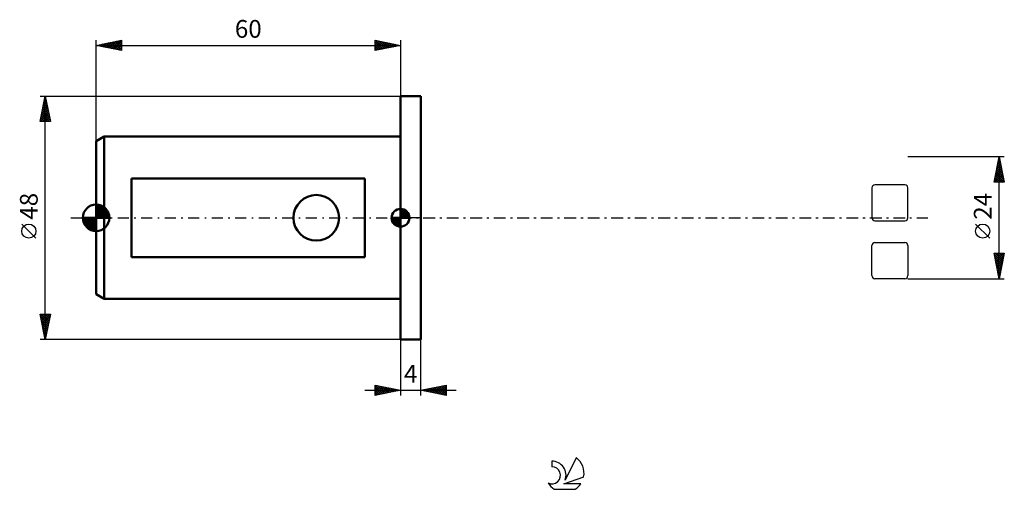
# Model space of a CAD drawing. Units: millimetres. Extents: x -15 to 179, y -54 to 39.
import ezdxf
from ezdxf.enums import TextEntityAlignment as Align

# ---------------------------------------------------------------- set-up
doc = ezdxf.new("R2010")
doc.units = ezdxf.units.MM
doc.header["$LTSCALE"] = 5.45
doc.linetypes.add('LONGDASH_DASH', pattern=[0.85, 0.4, -0.2, 0.05, -0.2])
for name, color, linetype in [('1', 4, 'CONTINUOUS'), ('2', 7, 'CONTINUOUS'), ('4', 2, 'LONGDASH_DASH'), ('CUT', 1, 'CONTINUOUS'), ('NOCUT', 7, 'CONTINUOUS'), ('SK1', 4, 'CONTINUOUS'), ('SK2', 7, 'CONTINUOUS'), ('SK4', 2, 'LONGDASH_DASH'), ('SK6', 5, 'CONTINUOUS')]:
    doc.layers.add(name, color=color, linetype=linetype)
doc.styles.get("Standard").update_dxf_attribs({"font": 'Monospac821 BT'})

msp = doc.modelspace()

# ---------------------------------------------------------------- linework, layer by layer
at = {"layer": '1', "color": 4, "linetype": 'CONTINUOUS', "lineweight": 50}
for p, q in [((60, 24), (64, 24)), ((60, -24), (60, 24)), ((64, -24), (64, 24)), ((60, -24), (64, -24))]:
    msp.add_line(p, q, dxfattribs=at)
at = {"layer": '2', "color": 7, "linetype": 'CONTINUOUS', "lineweight": 25}
for p, q in [((179, 12), (160, 12)), ((177, 7), (178, 12)), ((177.96, 11.8), (178.03, 11.87)), ((177.97, 11.85), (178.04, 11.78)), ((178, -12), (178, 12)), ((178, 12), (179, 7)), ((177.32, 8.62), (178.45, 9.75)), ((177.43, 9.15), (178.38, 10.1)), ((177.54, 9.68), (178.31, 10.45)), ((177.55, 9.73), (178.68, 8.6)), ((177.62, 10.09), (178.57, 9.13)), ((177.64, 10.21), (178.24, 10.81)), ((177.69, 10.44), (178.47, 9.66)), ((177.75, 10.74), (178.17, 11.16)), ((177.76, 10.79), (178.36, 10.19)), ((177.83, 11.15), (178.26, 10.72)), ((177.85, 11.27), (178.1, 11.51)), ((177.9, 11.5), (178.15, 11.25)), ((177.01, 7.03), (178.66, 8.69)), ((177.11, 7.56), (178.59, 9.04)), ((177.19, 7.96), (178.16, 7)), ((177.22, 8.09), (178.52, 9.39)), ((177.26, 8.32), (178.58, 7)), ((177.33, 8.67), (179, 7.01)), ((177.4, 7), (178.73, 8.33)), ((177.41, 9.03), (178.89, 7.54)), ((177.48, 9.38), (178.79, 8.07)), ((177.83, 7), (178.8, 7.98)), ((179, 7), (177, 7)), ((177.05, 7.26), (177.31, 7)), ((177.12, 7.61), (177.73, 7)), ((178.25, 7), (178.88, 7.62)), ((178.67, 7), (178.95, 7.27)), ((176.15, -4.02), (173.35, -1.22)), ((178, -12), (177, -7)), ((177, -7), (179, -7)), ((177.03, -7.14), (178.65, -8.76)), ((177.04, -7.18), (177.22, -7)), ((177.11, -7.54), (177.64, -7)), ((177.13, -7.67), (178.58, -9.12)), ((177.18, -7.89), (178.07, -7)), ((177.25, -8.24), (178.49, -7)), ((177.31, -7), (178.72, -8.41)), ((177.32, -8.6), (178.92, -7)), ((177.39, -8.95), (178.91, -7.43)), ((177.73, -7), (178.79, -8.06)), ((179, -7), (178, -12)), ((178.16, -7), (178.86, -7.7)), ((178.58, -7), (178.93, -7.35)), ((177.24, -8.21), (178.51, -9.47)), ((177.35, -8.74), (178.44, -9.82)), ((177.45, -9.27), (178.36, -10.18)), ((177.46, -9.3), (178.81, -7.96)), ((177.53, -9.66), (178.7, -8.49)), ((177.6, -10.01), (178.6, -9.02)), ((177.67, -10.36), (178.49, -9.55)), ((177.56, -9.8), (178.29, -10.53)), ((177.67, -10.33), (178.22, -10.88)), ((177.74, -10.72), (178.38, -10.08)), ((177.77, -10.86), (178.15, -11.24)), ((177.81, -11.07), (178.28, -10.61)), ((177.88, -11.42), (178.17, -11.14)), ((177.88, -11.39), (178.08, -11.59)), ((160, -12), (179, -12)), ((177.96, -11.78), (178.07, -11.67)), ((177.98, -11.92), (178.01, -11.94)), ((60, -24), (60, -35)), ((64, -35), (64, -24)), ((53, -34), (71, -34)), ((55, -35), (55, -33)), ((55, -33), (60, -34)), ((55, -33.1), (55.09, -33.02)), ((55, -33.53), (55.44, -33.09)), ((55, -33.1), (56.58, -34.68)), ((55, -33.95), (55.79, -33.16)), ((55, -34.38), (56.15, -33.23)), ((55, -34.8), (56.5, -33.3)), ((55, -33.53), (56.23, -34.75)), ((55, -33.95), (55.87, -34.83)), ((60, -34), (55, -35)), ((55, -34.38), (55.52, -34.9)), ((55, -34.8), (55.17, -34.97)), ((55.28, -34.94), (56.85, -33.37)), ((55.4, -33.08), (56.93, -34.61)), ((55.81, -34.84), (57.21, -33.44)), ((55.93, -33.19), (57.29, -34.54)), ((56.34, -34.73), (57.56, -33.51)), ((56.46, -33.29), (57.64, -34.47)), ((56.87, -34.63), (57.91, -33.58)), ((56.99, -33.4), (58, -34.4)), ((57.4, -34.52), (58.27, -33.65)), ((57.52, -33.5), (58.35, -34.33)), ((57.93, -34.41), (58.62, -33.72)), ((58.05, -33.61), (58.7, -34.26)), ((58.46, -34.31), (58.97, -33.79)), ((58.58, -33.72), (59.06, -34.19)), ((58.99, -34.2), (59.33, -33.87)), ((59.11, -33.82), (59.41, -34.12)), ((59.52, -34.1), (59.68, -33.94)), ((59.64, -33.93), (59.76, -34.05)), ((64, -34), (69, -33)), ((69, -35), (64, -34)), ((64.03, -34.01), (64.05, -33.99)), ((64.12, -33.98), (64.17, -34.03)), ((64.39, -34.08), (64.58, -33.88)), ((64.47, -33.91), (64.7, -34.14)), ((64.74, -34.15), (65.11, -33.78)), ((64.82, -33.84), (65.24, -34.25)), ((65.1, -34.22), (65.64, -33.67)), ((65.18, -33.76), (65.77, -34.35)), ((65.45, -34.29), (66.17, -33.57)), ((65.53, -33.69), (66.3, -34.46)), ((65.8, -34.36), (66.7, -33.46)), ((65.88, -33.62), (66.83, -34.57)), ((66.16, -34.43), (67.23, -33.35)), ((66.24, -33.55), (67.36, -34.67)), ((66.51, -34.5), (67.76, -33.25)), ((66.59, -33.48), (67.89, -34.78)), ((66.86, -34.57), (68.29, -33.14)), ((66.94, -33.41), (68.42, -34.88)), ((67.22, -34.64), (68.82, -33.04)), ((67.3, -33.34), (68.95, -34.99)), ((67.57, -34.71), (69, -33.28)), ((67.65, -33.27), (69, -34.62)), ((67.92, -34.78), (69, -33.71)), ((68.01, -33.2), (69, -34.19)), ((68.28, -34.86), (69, -34.13)), ((68.36, -33.13), (69, -33.77)), ((68.63, -34.93), (69, -34.56)), ((68.71, -33.06), (69, -33.35)), ((69, -33), (69, -35)), ((68.98, -35), (69, -34.98))]:
    msp.add_line(p, q, dxfattribs=at)
msp.add_circle((174.75, -2.62), 1.4, dxfattribs=at)
at = {"layer": '4', "color": 2, "linetype": 'LONGDASH_DASH', "lineweight": 25}
msp.add_line((60, 0), (160, 0), dxfattribs=at)
at = {"layer": 'CUT', "color": 1, "linetype": 'CONTINUOUS', "lineweight": 25}
for p, q in [((152.89, 5.91), (152.89, 0)), ((159.4, 6.51), (153.49, 6.51)), ((160, 0), (160, 5.91)), ((153.49, -0.6), (159.4, -0.6)), ((152.89, -11.4), (152.89, -5.49)), ((153.49, -4.89), (159.4, -4.89)), ((160, -5.49), (160, -11.4)), ((159.4, -12), (153.49, -12))]:
    msp.add_line(p, q, dxfattribs=at)
for centre, start, end in [((153.49, 5.91), 90, 180), ((159.4, 5.91), 0, 90), ((153.49, 0), 180, 270), ((159.4, 0), 270, 0), ((153.49, -5.49), 90, 180), ((159.4, -5.49), 0, 90), ((153.49, -11.4), 180, 270), ((159.4, -11.4), 270, 360)]:
    msp.add_arc(centre, 0.6, start, end, dxfattribs=at)
at = {"layer": 'NOCUT', "color": 7, "linetype": 'CONTINUOUS', "lineweight": 25}
for p, q in [((60, 0), (60, 24)), ((60, 24), (64, 24)), ((64, 0), (60, 0))]:
    msp.add_line(p, q, dxfattribs=at)
at = {"layer": 'SK1', "color": 4, "linetype": 'CONTINUOUS', "lineweight": 50}
for p, q in [((1.6, 16), (0, 15.08)), ((60, 16), (1.6, 16)), ((1.6, 16), (1.6, -16)), ((0, 15.08), (0, -15.08)), ((53, 7.75), (7, 7.75)), ((7, 7.75), (7, -7.75)), ((53, -7.75), (53, 7.75)), ((0, 0), (0, 2.62)), ((0, 2.37), (0.25, 2.61)), ((0, 2), (0.57, 2.56)), ((0, 1.62), (0.86, 2.48)), ((0, 1.25), (1.12, 2.37)), ((0, 2.32), (2.32, 0)), ((0, 0.88), (1.36, 2.24)), ((0, 0.51), (1.58, 2.09)), ((0, 1.95), (1.95, 0)), ((0.07, 2.62), (2.62, 0.07)), ((0.49, 2.58), (2.58, 0.49)), ((1.02, 2.42), (2.42, 1.02)), ((0, 0), (-2.62, 0)), ((-2.61, -0.25), (-2.37, 0)), ((-2.56, -0.57), (-2, 0)), ((-2.5, 0), (0, -2.5)), ((-2.48, -0.86), (-1.62, 0)), ((-2.37, -1.12), (-1.25, 0)), ((-2.24, -1.36), (-0.88, 0)), ((-2.13, 0), (0, -2.13)), ((-2.09, -1.58), (-0.51, 0)), ((-1.92, -1.78), (-0.14, 0)), ((-1.76, 0), (0, -1.76)), ((-1.39, 0), (0, -1.39)), ((-1.02, 0), (0, -1.02)), ((-0.64, 0), (0, -0.64)), ((-0.27, 0), (0, -0.27)), ((0, 0.14), (1.78, 1.92)), ((0, 1.58), (1.58, 0)), ((0, 1.21), (1.21, 0)), ((0, 0.84), (0.84, 0)), ((0, 0.47), (0.47, 0)), ((0, 0.1), (0.1, 0)), ((0, 0), (2.62, 0)), ((0, -2.62), (0, 0)), ((0.23, 0), (1.97, 1.74)), ((0.6, 0), (2.13, 1.53)), ((0.97, 0), (2.28, 1.3)), ((1.35, 0), (2.4, 1.06)), ((1.72, 0), (2.5, 0.79)), ((2.09, 0), (2.58, 0.49)), ((2.46, 0), (2.62, 0.16)), ((60, 0), (58.25, 0)), ((58.25, -0.04), (58.3, 0)), ((58.27, -0.27), (58.54, 0)), ((58.32, -0.47), (58.79, 0)), ((58.38, -0.66), (59.04, 0)), ((58.46, -0.83), (59.29, 0)), ((58.49, 0), (60, -1.51)), ((58.55, -0.98), (59.53, 0)), ((58.66, -1.12), (59.78, 0)), ((58.73, 0), (60, -1.27)), ((58.98, 0), (60, -1.02)), ((59.23, 0), (60, -0.77)), ((59.48, 0), (60, -0.52)), ((59.72, 0), (60, -0.28)), ((59.97, 0), (60, -0.03)), ((60, 0), (60, 1.75)), ((60, 1.7), (60.04, 1.75)), ((60, 1.46), (60.27, 1.73)), ((60, 1.7), (61.7, 0)), ((60, 1.21), (60.47, 1.68)), ((60, 0.96), (60.66, 1.62)), ((60, 0.71), (60.83, 1.54)), ((60, 1.46), (61.46, 0)), ((60, 0.47), (60.98, 1.45)), ((60, 0.22), (61.12, 1.34)), ((60, 1.21), (61.21, 0)), ((60, 0.96), (60.96, 0)), ((60, 0.71), (60.71, 0)), ((60, 0.47), (60.47, 0)), ((60, 0.22), (60.22, 0)), ((60, 0), (61.75, 0)), ((60, -1.75), (60, 0)), ((60.03, 0), (61.25, 1.22)), ((60.22, 1.74), (61.74, 0.22)), ((60.28, 0), (61.37, 1.09)), ((60.52, 0), (61.47, 0.95)), ((60.53, 1.67), (61.67, 0.53)), ((60.77, 0), (61.56, 0.79)), ((61.02, 0), (61.64, 0.62)), ((61.04, 1.41), (61.41, 1.04)), ((61.27, 0), (61.7, 0.43)), ((61.51, 0), (61.74, 0.22)), ((-2.61, -0.26), (-0.26, -2.61)), ((-2.52, -0.72), (-0.72, -2.52)), ((-2.23, -1.39), (-1.39, -2.23)), ((-1.74, -1.97), (0, -0.23)), ((-1.53, -2.13), (0, -0.6)), ((-1.3, -2.28), (0, -0.97)), ((-1.06, -2.4), (0, -1.35)), ((-0.79, -2.5), (0, -1.72)), ((58.25, -0.01), (59.99, -1.75)), ((58.27, -0.28), (59.72, -1.73)), ((58.36, -0.62), (59.38, -1.64)), ((58.78, -1.25), (60, -0.03)), ((58.91, -1.37), (60, -0.28)), ((59.05, -1.47), (60, -0.52)), ((59.21, -1.56), (60, -0.77)), ((59.38, -1.64), (60, -1.02)), ((59.57, -1.7), (60, -1.27)), ((59.78, -1.74), (60, -1.51)), ((-0.49, -2.58), (0, -2.09)), ((-0.16, -2.62), (0, -2.46)), ((7, -7.75), (53, -7.75)), ((0, -15.08), (1.6, -16)), ((1.6, -16), (60, -16))]:
    msp.add_line(p, q, dxfattribs=at)
msp.add_circle((43.4, 0), 4.5, dxfattribs=at)
for centre, radius, start, end in [((0, 0), 2.62, 90, 180), ((0, 0), 2.62, 0, 90), ((0, 0), 2.62, 180, 270), ((0, 0), 2.62, 270, 0), ((60, 0), 1.75, 90, 180), ((60, 0), 1.75, 180, 270), ((60, 0), 1.75, 0, 90), ((60, 0), 1.75, 270, 0)]:
    msp.add_arc(centre, radius, start, end, dxfattribs=at)
at = {"layer": 'SK2', "color": 7, "linetype": 'CONTINUOUS', "lineweight": 25}
for p, q in [((0, 15.08), (0, 35)), ((0, 34), (5, 35)), ((3.38, 33.32), (5, 34.94)), ((4.86, 34.97), (5, 34.84)), ((5, 35), (5, 33)), ((55, 33), (55, 35)), ((55, 35), (60, 34)), ((55, 34.88), (55.1, 34.98)), ((55.15, 34.97), (56.77, 33.35)), ((60, 35), (60, 24)), ((0, 34), (60, 34)), ((5, 33), (0, 34)), ((0.2, 33.96), (0.3, 34.06)), ((0.27, 34.05), (0.4, 33.92)), ((0.55, 33.89), (0.83, 34.17)), ((0.62, 34.12), (0.93, 33.81)), ((0.91, 33.82), (1.36, 34.27)), ((0.97, 34.19), (1.46, 33.71)), ((1.26, 33.75), (1.89, 34.38)), ((1.33, 34.27), (1.99, 33.6)), ((1.61, 33.68), (2.42, 34.48)), ((1.68, 34.34), (2.52, 33.5)), ((1.97, 33.61), (2.95, 34.59)), ((2.04, 34.41), (3.05, 33.39)), ((2.32, 33.54), (3.48, 34.7)), ((2.39, 34.48), (3.58, 33.28)), ((2.67, 33.47), (4.01, 34.8)), ((2.74, 34.55), (4.11, 33.18)), ((3.03, 33.39), (4.54, 34.91)), ((3.1, 34.62), (4.64, 33.07)), ((3.45, 34.69), (5, 33.14)), ((3.73, 33.25), (5, 34.52)), ((3.8, 34.76), (5, 33.56)), ((4.09, 33.18), (5, 34.1)), ((4.16, 34.83), (5, 33.99)), ((4.44, 33.11), (5, 33.67)), ((4.51, 34.9), (5, 34.41)), ((4.79, 33.04), (5, 33.25)), ((55, 34.46), (55.45, 34.91)), ((55, 34.03), (55.81, 34.84)), ((55, 33.61), (56.16, 34.77)), ((55, 33.18), (56.51, 34.7)), ((55, 34.7), (56.42, 33.28)), ((55, 34.27), (56.06, 33.21)), ((60, 34), (55, 33)), ((55, 33.85), (55.71, 33.14)), ((55, 33.43), (55.35, 33.07)), ((55, 33), (55, 33)), ((55.3, 33.06), (56.87, 34.63)), ((55.68, 34.86), (57.12, 33.42)), ((55.83, 33.17), (57.22, 34.56)), ((56.21, 34.76), (57.48, 33.5)), ((56.36, 33.27), (57.57, 34.49)), ((56.74, 34.65), (57.83, 33.57)), ((56.89, 33.38), (57.93, 34.41)), ((57.27, 34.55), (58.18, 33.64)), ((57.42, 33.48), (58.28, 34.34)), ((57.81, 34.44), (58.54, 33.71)), ((57.95, 33.59), (58.63, 34.27)), ((58.34, 34.33), (58.89, 33.78)), ((58.48, 33.7), (58.99, 34.2)), ((58.87, 34.23), (59.24, 33.85)), ((59.01, 33.8), (59.34, 34.13)), ((59.4, 34.12), (59.6, 33.92)), ((59.54, 33.91), (59.7, 34.06)), ((59.93, 34.01), (59.95, 33.99)), ((-11, 24), (60, 24)), ((-11, 19), (-10, 24)), ((-10.17, 23.17), (-9.89, 23.45)), ((-10.14, 23.31), (-9.79, 22.96)), ((-10.07, 23.66), (-9.9, 23.49)), ((-10.06, 23.7), (-9.96, 23.8)), ((-10, -24), (-10, 24)), ((-10, 24), (-9, 19)), ((-10.7, 20.52), (-9.54, 21.68)), ((-10.59, 21.05), (-9.61, 22.03)), ((-10.49, 21.54), (-9.26, 20.31)), ((-10.48, 21.58), (-9.68, 22.39)), ((-10.42, 21.9), (-9.37, 20.84)), ((-10.38, 22.11), (-9.75, 22.74)), ((-10.35, 22.25), (-9.47, 21.37)), ((-10.28, 22.6), (-9.58, 21.9)), ((-10.27, 22.64), (-9.82, 23.09)), ((-10.21, 22.96), (-9.69, 22.43)), ((-10.94, 19), (-9.32, 20.62)), ((-10.92, 19.42), (-10.5, 19)), ((-10.91, 19.46), (-9.39, 20.97)), ((-10.85, 19.77), (-10.07, 19)), ((-10.8, 19.99), (-9.47, 21.33)), ((-10.77, 20.13), (-9.65, 19)), ((-10.7, 20.48), (-9.22, 19)), ((-10.63, 20.83), (-9.05, 19.25)), ((-10.56, 21.19), (-9.16, 19.78)), ((-10.52, 19), (-9.25, 20.27)), ((-10.1, 19), (-9.18, 19.91)), ((-9.67, 19), (-9.11, 19.56)), ((-9, 19), (-11, 19)), ((-10.99, 19.07), (-10.92, 19)), ((-9.25, 19), (-9.04, 19.21)), ((-11.85, -4.02), (-14.65, -1.22)), ((-10, -24), (-11, -19)), ((-11, -19), (-9, -19)), ((-10.98, -19), (-9.33, -20.65)), ((-10.96, -19.2), (-10.76, -19)), ((-10.89, -19.55), (-10.34, -19)), ((-10.82, -19.91), (-9.91, -19)), ((-10.75, -20.26), (-9.49, -19)), ((-10.68, -20.61), (-9.06, -19)), ((-10.55, -19), (-9.26, -20.29)), ((-10.13, -19), (-9.19, -19.94)), ((-9, -19), (-10, -24)), ((-9.71, -19), (-9.12, -19.59)), ((-9.28, -19), (-9.05, -19.23)), ((-10.9, -19.5), (-9.4, -21)), ((-10.79, -20.03), (-9.47, -21.36)), ((-10.69, -20.56), (-9.54, -21.71)), ((-10.61, -20.97), (-9.09, -19.45)), ((-10.58, -21.09), (-9.61, -22.06)), ((-10.54, -21.32), (-9.2, -19.98)), ((-10.47, -21.67), (-9.3, -20.51)), ((-10.39, -22.03), (-9.41, -21.04)), ((-10.48, -21.62), (-9.68, -22.42)), ((-10.37, -22.15), (-9.75, -22.77)), ((-10.32, -22.38), (-9.51, -21.57)), ((-10.26, -22.69), (-9.82, -23.12)), ((-10.25, -22.74), (-9.62, -22.1)), ((-10.18, -23.09), (-9.73, -22.63)), ((-10.16, -23.22), (-9.9, -23.48)), ((-10.11, -23.44), (-9.83, -23.16)), ((60, -24), (-11, -24)), ((-10.05, -23.75), (-9.97, -23.83)), ((-10.04, -23.8), (-9.94, -23.69))]:
    msp.add_line(p, q, dxfattribs=at)
msp.add_circle((-13.25, -2.62), 1.4, dxfattribs=at)
at = {"layer": 'SK4', "color": 2, "linetype": 'LONGDASH_DASH', "lineweight": 25}
msp.add_line((-5, 0), (165, 0), dxfattribs=at)
at = {"layer": 'SK6', "color": 5, "linetype": 'CONTINUOUS', "lineweight": 25}
for p, q in [((89.84, -47.99), (89.84, -49.1)), ((94.63, -47.29), (92.44, -51.74)), ((92.18, -52.45), (96.1, -51.08)), ((90.3, -53.53), (94.44, -53.53)), ((95.54, -52.45), (92.18, -52.45))]:
    msp.add_line(p, q, dxfattribs=at)
for centre, radius, start, end in [((89.86, -50.75), 2.76, 338.9379, 90.4446), ((92.37, -50.34), 3.8, 348.7239, 53.4691), ((89.85, -50.77), 1.68, 243.4215, 90.3602), ((92.37, -50.34), 3.8, 210.5484, 236.978), ((92.37, -50.34), 3.8, 303.022, 326.3732)]:
    msp.add_arc(centre, radius, start, end, dxfattribs=at)

# ---------------------------------------------------------------- texts
at = {"layer": '2', "color": 7, "linetype": 'CONTINUOUS', "lineweight": 25}
msp.add_text('24', height=3.5, rotation=90, dxfattribs=at).set_placement((176.5, 2.27), align=Align.CENTER)
msp.add_text('4', height=3.5, dxfattribs=at).set_placement((62, -32.5), align=Align.CENTER)
at = {"layer": 'SK2', "color": 7, "linetype": 'CONTINUOUS', "lineweight": 25}
msp.add_text('60', height=3.5, dxfattribs=at).set_placement((30, 35.5), align=Align.CENTER)
msp.add_text('48', height=3.5, rotation=90, dxfattribs=at).set_placement((-11.5, 2.27), align=Align.CENTER)

doc.saveas('drawing.dxf')
